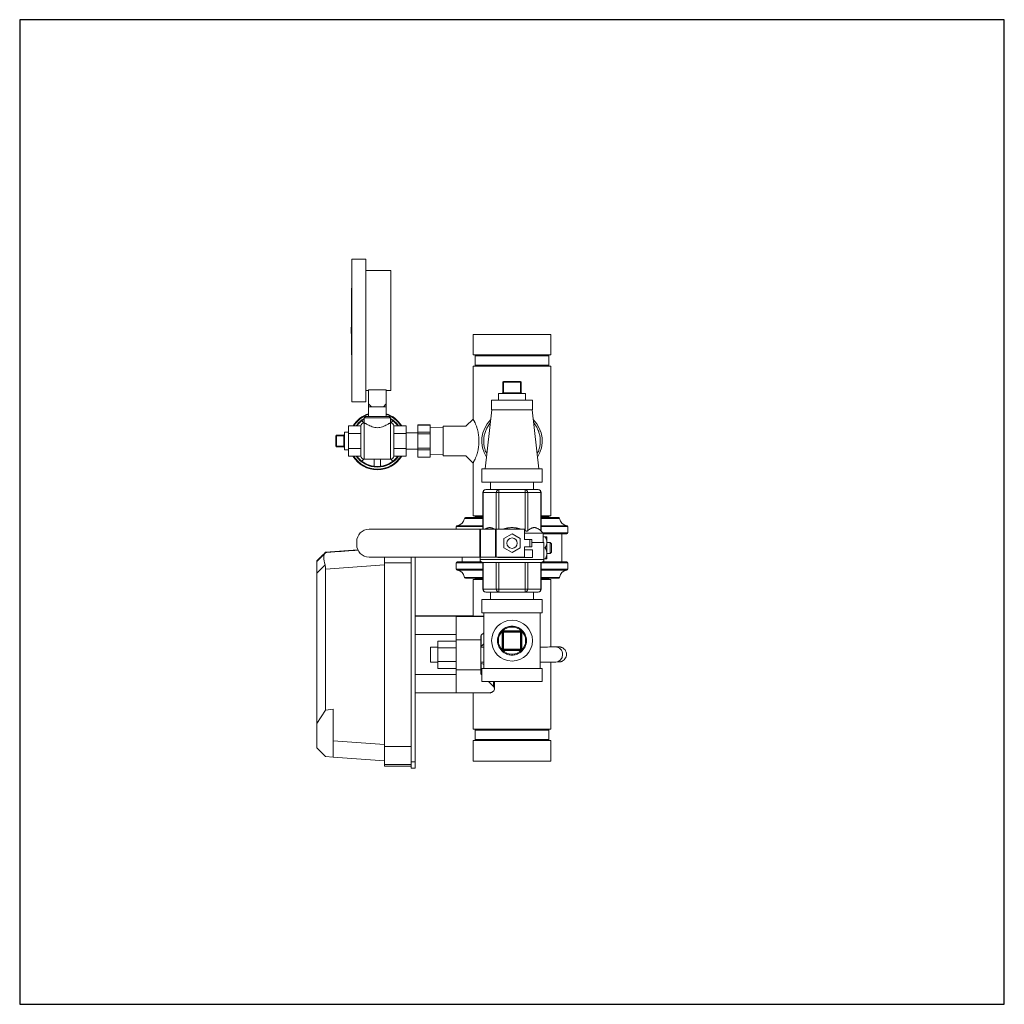
# Model space of a CAD drawing. Units: inches. Extents: x 15 to 210, y 1 to 308.
# Drawn here: x 84 to 114, y 182 to 212 of the extents above; entities that cross this region are included whole.
import ezdxf

# ---------------------------------------------------------------- set-up
doc = ezdxf.new("R2010")
doc.units = ezdxf.units.IN
doc.header["$MEASUREMENT"] = 0

# ---------------------------------------------------------------- blocks, each defined once
blk = doc.blocks.new('*U30')
blk.add_lwpolyline([(-15, -15), (15, -15), (15, 15), (-15, 15)], close=True)
blk = doc.blocks.new('*U31')
at = {"color": 0, "linetype": 'ByBlock', "lineweight": -2, "transparency": 16777216}
blk.add_blockref('*U30', (64, 160), dxfattribs=at)
blk = doc.blocks.new('2_INCH_CR2_RIGHT')
at = {"color": 0, "linetype": 'Continuous', "lineweight": 0, "extrusion": (2.22045e-16, 1, 2.22045e-16)}
for p, q in [((-4.88, 15.294), (-4.88, 13.122)), ((-4.455, 15.294), (-4.88, 15.294)), ((-4.455, 15.294), (-4.455, 13.122)), ((-3.695, 14.949), (-4.455, 14.949)), ((-3.695, 14.949), (-3.695, 11.294)), ((-4.89, 14.403), (-4.89, 12.426)), ((-4.88, 14.403), (-4.89, 14.403)), ((-4.9, 13.216), (-4.9, 13.122)), ((-4.89, 13.216), (-4.9, 13.216)), ((-4.9, 13.122), (-4.9, 13.028)), ((-4.89, 13.028), (-4.9, 13.028)), ((-4.88, 13.122), (-4.88, 10.949)), ((-4.455, 13.122), (-4.455, 10.949)), ((1.188, 13), (-1.188, 13)), ((-1.188, 12.375), (-1.188, 13)), ((1.188, 12.375), (1.188, 13)), ((-4.89, 12.378), (-4.89, 12.426)), ((-4.88, 12.426), (-4.89, 12.426)), ((-4.88, 12.378), (-4.89, 12.378)), ((-4.89, 12.378), (-4.89, 12.378)), ((-4.88, 12.378), (-4.89, 12.378)), ((1.188, 12.375), (-1.188, 12.375)), ((1.125, 12.344), (-1.125, 12.344)), ((-1.125, 12.062), (-1.125, 12.344)), ((1.125, 12.062), (1.125, 12.344)), ((1.188, 12.031), (-1.188, 12.031)), ((-1.188, 10.42), (-1.188, 12.031)), ((1.125, 12.062), (-1.125, 12.062)), ((1.188, 7.469), (1.188, 12.031)), ((-0.282, 11.544), (-0.263, 11.544)), ((-0.282, 11.544), (-0.282, 11.219)), ((-0.263, 11.564), (0.262, 11.564)), ((-0.263, 11.544), (-0.263, 11.564)), ((-0.263, 11.544), (0.262, 11.544)), ((-0.263, 11.544), (-0.263, 11.219)), ((0.262, 11.544), (0.262, 11.564)), ((0.262, 11.544), (0.283, 11.544)), ((0.262, 11.544), (0.262, 11.219)), ((0.283, 11.544), (0.283, 11.219)), ((-4.375, 11.294), (-4.455, 11.294)), ((-3.83, 11.315), (-4.375, 11.315)), ((-4.375, 10.884), (-4.375, 11.315)), ((-3.83, 10.884), (-3.83, 11.315)), ((-3.695, 11.294), (-3.83, 11.294)), ((-0.415, 11.199), (0, 11.199)), ((-0.415, 11.199), (-0.415, 11)), ((-0.282, 11.219), (-0.263, 11.219)), ((0.262, 11.219), (-0.263, 11.219)), ((-0.263, 11.219), (-0.263, 11.199)), ((0, 11.199), (0.415, 11.199)), ((0.262, 11.219), (0.283, 11.219)), ((0.262, 11.219), (0.262, 11.199)), ((0.415, 11.199), (0.415, 11)), ((-4.455, 10.949), (-4.88, 10.949)), ((-4.375, 10.884), (-4.285, 10.794)), ((-4.375, 10.884), (-4.375, 10.794)), ((-3.83, 10.884), (-3.92, 10.794)), ((-3.83, 10.884), (-3.83, 10.794)), ((-0.622, 11), (0.623, 11)), ((-0.622, 11), (-0.622, 10.7)), ((0.623, 11), (0.623, 10.7)), ((-4.463, 10.5), (-4.503, 10.46)), ((-4.463, 10.5), (-3.743, 10.5)), ((-4.285, 10.794), (-4.375, 10.794)), ((-4.375, 10.794), (-4.375, 10.5)), ((-4.285, 10.794), (-4.103, 10.794)), ((-4.103, 10.794), (-3.92, 10.794)), ((-3.92, 10.794), (-3.83, 10.794)), ((-3.83, 10.794), (-3.83, 10.5)), ((-3.743, 10.5), (-3.703, 10.46)), ((-0.618, 10.7), (-0.818, 8.9)), ((-0.622, 10.7), (0.623, 10.7)), ((0.618, 10.7), (0.818, 8.9)), ((-4.602, 10.215), (-4.978, 10.215)), ((-4.978, 10.215), (-4.978, 9.984)), ((-4.603, 9.8), (-4.603, 10.2)), ((-4.503, 10.46), (-3.703, 10.46)), ((-4.503, 10.46), (-4.503, 10.3)), ((-4.503, 9.8), (-4.503, 10.3)), ((-4.503, 10.3), (-4.5, 10.3)), ((-3.706, 10.3), (-3.703, 10.3)), ((-3.703, 10.46), (-3.703, 10.3)), ((-3.703, 10.3), (-3.703, 9.8)), ((-3.228, 10.215), (-3.604, 10.215)), ((-3.603, 10.2), (-3.603, 9.8)), ((-3.228, 10.215), (-3.228, 9.984)), ((-2.869, 10.246), (-2.869, 10.238)), ((-2.489, 10.246), (-2.869, 10.246)), ((-2.869, 10.238), (-2.869, 10.02)), ((-2.489, 10.238), (-2.869, 10.238)), ((-2.489, 10.238), (-2.489, 10.246)), ((-2.489, 10.238), (-2.489, 10.02)), ((-2.1, 10.2), (-2.1, 9.3)), ((-2.1, 10.2), (-1.407, 10.2)), ((-1.407, 10.2), (-1.188, 10.42)), ((-5.367, 9.59), (-5.367, 9.91)), ((-5.347, 9.91), (-5.367, 9.91)), ((-5.347, 9.91), (-5.347, 9.93)), ((-5.347, 9.93), (-5.127, 9.93)), ((-5.347, 9.59), (-5.347, 9.91)), ((-5.347, 9.91), (-5.127, 9.91)), ((-5.127, 9.91), (-5.127, 9.93)), ((-5.127, 9.91), (-5.127, 9.59)), ((-5.127, 9.91), (-5.107, 9.91)), ((-5.107, 9.48), (-5.107, 10.02)), ((-5.107, 10.02), (-4.978, 10.02)), ((-4.978, 9.984), (-4.603, 9.984)), ((-4.978, 9.984), (-4.978, 9.522)), ((-3.603, 9.984), (-3.228, 9.984)), ((-2.869, 10), (-3.228, 10)), ((-3.228, 9.984), (-3.228, 9.522)), ((-2.869, 10.02), (-2.869, 9.968)), ((-2.489, 10.02), (-2.869, 10.02)), ((-2.869, 9.968), (-2.869, 9.532)), ((-2.489, 9.968), (-2.869, 9.968)), ((-2.1, 10.16), (-2.489, 10.17)), ((-2.489, 9.968), (-2.489, 10.02)), ((-2.489, 9.968), (-2.489, 9.532)), ((-4.603, 9.8), (-4.603, 9.7)), ((-4.603, 9.3), (-4.603, 9.7)), ((-4.503, 9.8), (-4.503, 9.7)), ((-4.503, 9.2), (-4.503, 9.7)), ((-3.703, 9.7), (-3.703, 9.8)), ((-3.703, 9.7), (-3.703, 9.2)), ((-3.603, 9.7), (-3.603, 9.8)), ((-3.603, 9.7), (-3.603, 9.3)), ((-5.347, 9.59), (-5.367, 9.59)), ((-5.347, 9.57), (-5.347, 9.59)), ((-5.347, 9.59), (-5.127, 9.59)), ((-5.347, 9.57), (-5.127, 9.57)), ((-5.127, 9.57), (-5.127, 9.59)), ((-5.127, 9.59), (-5.107, 9.59)), ((-5.107, 9.48), (-4.978, 9.48)), ((-4.978, 9.522), (-4.603, 9.522)), ((-4.978, 9.522), (-4.978, 9.291)), ((-3.603, 9.522), (-3.228, 9.522)), ((-3.228, 9.522), (-3.228, 9.291)), ((-2.869, 9.5), (-3.228, 9.5)), ((-2.869, 9.532), (-2.869, 9.48)), ((-2.489, 9.532), (-2.869, 9.532)), ((-2.869, 9.48), (-2.869, 9.262)), ((-2.489, 9.48), (-2.869, 9.48)), ((-2.489, 9.48), (-2.489, 9.532)), ((-2.489, 9.48), (-2.489, 9.262)), ((-2.1, 9.34), (-2.489, 9.33)), ((-2.1, 9.3), (-1.407, 9.3)), ((-1.407, 9.3), (-1.188, 9.08)), ((-4.602, 9.291), (-4.978, 9.291)), ((-4.503, 9.2), (-3.703, 9.2)), ((-3.228, 9.291), (-3.603, 9.291)), ((-2.869, 9.262), (-2.869, 9.254)), ((-2.489, 9.262), (-2.869, 9.262)), ((-2.489, 9.254), (-2.869, 9.254)), ((-2.489, 9.254), (-2.489, 9.262)), ((-1.188, 7.469), (-1.188, 9.08)), ((0.92, 8.9), (-0.92, 8.9)), ((-0.92, 8.5), (-0.92, 8.9)), ((0.92, 8.5), (0.92, 8.9)), ((0.92, 8.5), (-0.92, 8.5)), ((-0.66, 8.5), (-0.66, 8.272)), ((0.66, 8.5), (0.66, 8.272)), ((-0.878, 8.181), (-0.89, 8.181)), ((-0.89, 7.06), (-0.89, 8.181)), ((-0.878, 8.181), (-0.478, 8.181)), ((-0.878, 7.06), (-0.878, 8.181)), ((-0.8, 8.272), (-0.4, 8.272)), ((-0.4, 8.181), (-0.478, 8.181)), ((-0.478, 7.06), (-0.478, 8.181)), ((-0.4, 8.272), (0.4, 8.272)), ((-0.4, 8.181), (-0.4, 8.272)), ((-0.4, 7.06), (-0.4, 8.181)), ((-0.4, 8.181), (0.4, 8.181)), ((0.4, 8.272), (0.8, 8.272)), ((0.4, 8.181), (0.4, 8.272)), ((0.478, 8.181), (0.4, 8.181)), ((0.4, 7.016), (0.4, 8.181)), ((0.478, 7.016), (0.478, 8.181)), ((0.478, 8.181), (0.878, 8.181)), ((0.89, 8.181), (0.878, 8.181)), ((0.878, 7.016), (0.878, 8.181)), ((0.89, 7.005), (0.89, 8.181)), ((-0.89, 7.393), (-1.451, 7.393)), ((-0.89, 7.42), (-1.422, 7.42)), ((-0.89, 7.469), (-1.188, 7.469)), ((-0.89, 7.438), (-1.125, 7.438)), ((-1.125, 7.42), (-1.125, 7.438)), ((1.188, 7.469), (0.89, 7.469)), ((1.125, 7.438), (0.89, 7.438)), ((1.422, 7.42), (0.89, 7.42)), ((0.89, 7.393), (1.451, 7.393)), ((1.125, 7.42), (1.125, 7.438)), ((-0.98, 7.06), (-4.355, 7.06)), ((-1.7, 7.142), (-0.89, 7.142)), ((-1.7, 7.142), (-1.7, 7.06)), ((-0.89, 7.171), (-1.673, 7.171)), ((-0.962, 7.06), (-0.98, 7.06)), ((-0.98, 6.216), (-0.98, 7.06)), ((-0.506, 7.06), (-0.962, 7.06)), ((-0.962, 6.216), (-0.962, 7.06)), ((-0.506, 7.06), (-0.487, 7.06)), ((-0.506, 7.06), (-0.506, 6.216)), ((0.377, 7.06), (-0.487, 7.06)), ((-0.487, 7.06), (-0.487, 6.216)), ((0, 6.926), (-0.249, 6.782)), ((0.249, 6.782), (0, 6.926)), ((0.377, 7.06), (0.377, 6.751)), ((0.377, 6.947), (0.949, 6.947)), ((1.673, 7.171), (0.89, 7.171)), ((0.89, 7.142), (1.7, 7.142)), ((0.89, 7.005), (0.949, 6.947)), ((1.7, 6.95), (0.945, 6.95)), ((0.949, 6.947), (0.949, 6.657)), ((0.949, 6.92), (1.67, 6.92)), ((1.52, 6.92), (1.52, 6.07)), ((1.7, 7.142), (1.7, 6.95)), ((-4.732, 6.683), (-4.732, 6.593)), ((-0.249, 6.782), (-0.249, 6.494)), ((0.249, 6.494), (0.249, 6.782)), ((0.542, 6.751), (0.377, 6.751)), ((0.542, 6.751), (0.542, 6.525)), ((0.542, 6.751), (0.602, 6.751)), ((0.602, 6.751), (0.602, 6.525)), ((0.971, 6.657), (0.602, 6.657)), ((0.949, 6.831), (1.012, 6.831)), ((0.971, 6.657), (0.971, 6.137)), ((1.062, 6.694), (1.062, 6.831)), ((1.062, 6.632), (1.062, 6.694)), ((1.161, 6.663), (1.062, 6.663)), ((1.062, 6.358), (1.062, 6.632)), ((1.161, 6.663), (1.161, 6.328)), ((1.201, 6.623), (1.161, 6.663)), ((1.201, 6.495), (1.201, 6.623)), ((-5.697, 6.347), (-5.948, 6.095)), ((-5.697, 6.346), (-5.948, 6.095)), ((-5.948, 6.083), (-5.697, 6.332)), ((-4.696, 6.433), (-5.679, 6.364)), ((-4.696, 6.433), (-5.679, 6.364)), ((-4.69, 6.42), (-5.679, 6.351)), ((-5.679, 6.364), (-5.679, 6.361)), ((-5.679, 6.354), (-5.679, 6.351)), ((-0.249, 6.494), (0, 6.35)), ((0, 6.35), (0.249, 6.494)), ((0.377, 6.525), (0.377, 6.216)), ((0.542, 6.525), (0.377, 6.525)), ((0.623, 6.432), (0.377, 6.432)), ((0.542, 6.525), (0.602, 6.525)), ((0.623, 6.206), (0.623, 6.432)), ((0.971, 6.495), (1.012, 6.495)), ((1.062, 6.296), (1.062, 6.358)), ((1.161, 6.328), (1.062, 6.328)), ((1.201, 6.368), (1.161, 6.328)), ((1.201, 6.368), (1.201, 6.495)), ((-5.948, 6.095), (-5.948, 6.093)), ((-5.948, 6.084), (-5.948, 6.083)), ((-5.948, 6.083), (-5.948, 5.727)), ((-4.355, 6.216), (-0.98, 6.216)), ((-3.885, 0.439), (-3.885, 6.039)), ((-3.073, 6.039), (-3.885, 6.039)), ((-3.073, -0.028), (-3.073, 6.216)), ((-2.948, 6.216), (-2.948, -0.028)), ((-1.7, 6.04), (-0.89, 6.04)), ((-1.7, 6.04), (-1.7, 5.848)), ((-0.941, 6.07), (-1.67, 6.07)), ((-1.52, 6.216), (-1.52, 6.07)), ((-0.98, 6.216), (-0.962, 6.216)), ((-0.971, 6.216), (-0.971, 6.137)), ((0.971, 6.137), (-0.971, 6.137)), ((-0.506, 6.216), (-0.962, 6.216)), ((-0.89, 5.237), (-0.89, 6.047)), ((-0.476, 6.047), (-0.88, 6.047)), ((-0.878, 5.237), (-0.878, 6.047)), ((-0.487, 6.216), (-0.506, 6.216)), ((0.377, 6.216), (-0.487, 6.216)), ((-0.478, 5.237), (-0.478, 6.047)), ((-0.432, 6.216), (-0.432, 6.206)), ((-0.432, 6.206), (0.623, 6.206)), ((-0.404, 6.047), (0.404, 6.047)), ((-0.4, 5.237), (-0.4, 6.047)), ((0.4, 5.237), (0.4, 6.047)), ((0.88, 6.047), (0.476, 6.047)), ((0.478, 5.237), (0.478, 6.047)), ((0.878, 5.237), (0.878, 6.047)), ((0.89, 5.237), (0.89, 6.047)), ((0.89, 6.04), (1.7, 6.04)), ((1.67, 6.07), (0.941, 6.07)), ((0.971, 6.159), (1.012, 6.159)), ((1.062, 6.159), (1.062, 6.296)), ((1.7, 6.04), (1.7, 5.848)), ((-5.948, 5.727), (-5.697, 5.977)), ((-5.948, 5.727), (-5.948, 1.144)), ((-3.885, 5.974), (-5.679, 5.849)), ((-5.679, 5.849), (-5.679, 1.555)), ((-0.89, 5.848), (-1.7, 5.848)), ((-1.673, 5.819), (-0.89, 5.819)), ((1.7, 5.848), (0.89, 5.848)), ((0.89, 5.819), (1.673, 5.819)), ((-1.451, 5.597), (-0.89, 5.597)), ((-0.89, 5.57), (-1.422, 5.57)), ((-1.188, 5.531), (-0.89, 5.531)), ((-1.188, 5.531), (-1.188, 4.415)), ((-1.125, 5.57), (-1.125, 5.562)), ((-1.125, 5.562), (-0.89, 5.562)), ((1.451, 5.597), (0.89, 5.597)), ((1.422, 5.57), (0.89, 5.57)), ((0.89, 5.562), (1.125, 5.562)), ((0.89, 5.531), (1.188, 5.531)), ((1.125, 5.57), (1.125, 5.562)), ((1.188, 5.531), (1.188, 3.475)), ((-0.878, 5.237), (-0.89, 5.237)), ((-0.478, 5.237), (-0.878, 5.237)), ((-0.4, 5.147), (-0.8, 5.147)), ((-0.66, 5.147), (-0.66, 4.919)), ((-0.4, 5.237), (-0.478, 5.237)), ((0.4, 5.237), (-0.4, 5.237)), ((-0.4, 5.237), (-0.4, 5.147)), ((0.4, 5.147), (-0.4, 5.147)), ((0.478, 5.237), (0.4, 5.237)), ((0.4, 5.237), (0.4, 5.147)), ((0.8, 5.147), (0.4, 5.147)), ((0.878, 5.237), (0.478, 5.237)), ((0.66, 5.147), (0.66, 4.919)), ((0.89, 5.237), (0.878, 5.237)), ((-0.92, 4.919), (0.92, 4.919)), ((-0.92, 4.919), (-0.92, 4.519)), ((0.92, 4.919), (0.92, 4.519)), ((-0.92, 4.519), (0.92, 4.519)), ((-0.862, 4.519), (-0.862, 2.819)), ((0.863, 4.519), (0.863, 2.819)), ((-2.948, 4.423), (-1.698, 4.423)), ((-2.948, 4.41), (-1.698, 4.41)), ((-1.698, 4.414), (-1.698, 4.423)), ((-1.698, 4.421), (-1.188, 4.421)), ((-1.698, 4.414), (-1.698, 4.41)), ((-1.698, 4.41), (-1.698, 4.409)), ((-1.698, 4.409), (-1.698, 3.696)), ((-1.698, 4.409), (-0.862, 4.409)), ((-0.862, 3.908), (-0.936, 3.832)), ((-0.302, 3.406), (-0.302, 3.931)), ((-0.282, 3.931), (-0.302, 3.931)), ((-0.282, 3.931), (-0.263, 3.931)), ((-0.282, 3.931), (-0.282, 3.406)), ((-0.263, 3.971), (0.262, 3.971)), ((-0.263, 3.951), (-0.263, 3.971)), ((0.262, 3.951), (-0.263, 3.951)), ((-0.263, 3.951), (-0.263, 3.931)), ((0.262, 3.931), (-0.263, 3.931)), ((-0.263, 3.931), (-0.263, 3.406)), ((0, 4.109), (0, 4.084)), ((0.262, 3.951), (0.262, 3.971)), ((0.262, 3.951), (0.262, 3.931)), ((0.262, 3.406), (0.262, 3.931)), ((0.283, 3.931), (0.262, 3.931)), ((0.283, 3.406), (0.283, 3.931)), ((0.283, 3.931), (0.302, 3.931)), ((0.302, 3.931), (0.302, 3.406)), ((-2.948, 3.854), (-1.698, 3.854)), ((-2.258, 3.445), (-2.258, 3.655)), ((-1.698, 3.655), (-2.258, 3.655)), ((-1.698, 2.78), (-1.698, 3.696)), ((-1.698, 3.696), (-0.948, 3.696)), ((-0.948, 3.696), (-0.948, 3.806)), ((-0.948, 2.78), (-0.948, 3.696)), ((-0.936, 3.832), (-0.936, 3.505)), ((-2.486, 3.238), (-2.486, 3.47)), ((-2.486, 3.47), (-2.258, 3.47)), ((-2.258, 3.03), (-2.258, 3.445)), ((-1.698, 3.445), (-2.258, 3.445)), ((-0.948, 3.47), (-0.862, 3.47)), ((-0.862, 3.571), (-0.917, 3.515)), ((-0.282, 3.406), (-0.302, 3.406)), ((-0.282, 3.406), (-0.263, 3.406)), ((-0.263, 3.406), (0.262, 3.406)), ((-0.263, 3.386), (-0.263, 3.406)), ((-0.263, 3.386), (0.262, 3.386)), ((-0.263, 3.386), (-0.263, 3.366)), ((0.262, 3.366), (-0.263, 3.366)), ((0.283, 3.406), (0.262, 3.406)), ((0.262, 3.386), (0.262, 3.406)), ((0.262, 3.386), (0.262, 3.366)), ((0.283, 3.406), (0.302, 3.406)), ((-2.486, 3.01), (-2.486, 3.238)), ((-2.486, 3.01), (-2.258, 3.01)), ((-2.258, 2.824), (-2.258, 3.03)), ((-1.698, 3.03), (-2.258, 3.03)), ((-0.948, 3.01), (-0.862, 3.01)), ((0, 3.229), (0, 3.254)), ((1.188, 3.015), (1.188, 0.969)), ((-1.698, 2.824), (-2.258, 2.824)), ((-1.698, 2.78), (-1.698, 2.079)), ((-1.698, 2.78), (-0.948, 2.78)), ((-0.948, 2.78), (-0.948, 2.672)), ((-0.936, 2.973), (-0.936, 2.647)), ((0.92, 2.819), (-0.92, 2.819)), ((-0.92, 2.419), (-0.92, 2.819)), ((-0.862, 2.955), (-0.88, 2.955)), ((0.92, 2.419), (0.92, 2.819)), ((-2.948, 2.634), (-1.698, 2.634)), ((-0.92, 2.63), (-0.936, 2.647)), ((0.92, 2.419), (-0.92, 2.419)), ((-0.568, 2.272), (-0.712, 2.419)), ((-0.568, 2.272), (-0.568, 2.419)), ((-0.536, 2.2), (-0.536, 2.419)), ((-2.948, 2.08), (-1.698, 2.08)), ((-1.698, 2.079), (-0.662, 2.079)), ((-1.188, 2.079), (-1.188, 0.969)), ((-5.948, 1.144), (-5.679, 1.555)), ((-5.679, 1.555), (-5.448, 1.58)), ((-5.448, 0.615), (-5.448, 1.58)), ((-5.948, 0.406), (-5.948, 1.144)), ((-1.188, 0.969), (1.188, 0.969)), ((-1.125, 0.938), (1.125, 0.938)), ((-1.125, 0.938), (-1.125, 0.656)), ((1.125, 0.938), (1.125, 0.656)), ((-5.448, 0.615), (-5.448, 0.119)), ((-3.885, 0.505), (-5.448, 0.615)), ((-1.188, 0.625), (1.188, 0.625)), ((-1.188, 0.625), (-1.188, 0)), ((-1.125, 0.656), (1.125, 0.656)), ((1.188, 0.625), (1.188, 0)), ((-5.948, 0.406), (-5.679, 0.138)), ((-3.073, 0.439), (-3.885, 0.439)), ((-5.679, 0.138), (-5.448, 0.122)), ((-3.885, 0.009), (-5.448, 0.119)), ((-1.188, 0), (1.188, 0)), ((-3.885, -0.103), (-3.885, -0.155)), ((-3.073, -0.103), (-3.885, -0.103)), ((-3.885, -0.155), (-3.073, -0.155)), ((-3.073, -0.028), (-3.073, -0.215)), ((-3.073, -0.028), (-2.948, -0.028)), ((-3.073, -0.215), (-2.948, -0.215)), ((-2.948, -0.215), (-2.948, -0.028))]:
    blk.add_line(p, q, dxfattribs=at)
blk.add_line((-0.662, 2.079), (-0.595, 2.107))
at = {"color": 0, "linetype": 'Continuous', "lineweight": 0}
blk.add_circle((0, 6.638), 0.158, dxfattribs=at)
at = {"color": 0, "linetype": 'Continuous', "lineweight": 0, "extrusion": (4.93038e-32, 2.22045e-16, -1)}
for radius in [0.622, 0.415]:
    blk.add_circle((0, 3.669), radius, dxfattribs=at)
for centre, radius, start, end in [((1.156, 12.344), 0.0312, 90, 180), ((-1.156, 12.344), 0.0312, 0, 90), ((1.156, 12.062), 0.0312, 180, 270), ((-1.156, 12.062), 0.0313, 270, 360), ((-0.263, 11.544), 0.02, 90, 180), ((0.302, 11.219), 0.02, 180, 270), ((4.103, 9.75), 0.875, 32.0974, 71.8557), ((4.103, 9.75), 0.855, 32.942, 71.416), ((4.103, 9.75), 0.875, 108.1464, 147.9026), ((4.103, 9.75), 0.855, 108.5863, 147.058), ((4.103, 9.75), 0.795, 35.791, 59.7917), ((4.103, 9.75), 0.775, 36.8644, 58.927), ((4.103, 9.75), 0.795, 120.2083, 144.209), ((4.103, 9.75), 0.775, 121.073, 143.1356), ((3.703, 10.2), 0.1, 90, 180), ((5.347, 9.91), 0.02, 0, 90), ((5.127, 9.55), 0.02, 90, 180), ((4.503, 9.3), 0.1, 270, 360), ((4.103, 9.75), 0.875, 270, 328.3744), ((4.103, 9.75), 0.855, 270, 327.5453), ((4.103, 9.75), 0.795, 270, 324.7509), ((4.103, 9.75), 0.775, 270, 323.6991), ((4.103, 9.75), 0.775, 216.3009, 270), ((4.103, 9.75), 0.795, 215.2491, 270), ((4.103, 9.75), 0.855, 212.4547, 270), ((4.103, 9.75), 0.875, 211.6256, 270), ((0.8, 8.181), 0.0904, 0, 90), ((-0.8, 8.181), 0.0904, 90, 180), ((1.7, 7.42), 0.25, 186.1506, 263.8494), ((1.422, 7.39), 0.03, 6.1506, 90), ((1.156, 7.438), 0.0312, 90, 180), ((-1.156, 7.438), 0.0312, 0, 90), ((-1.422, 7.39), 0.03, 90, 173.8494), ((-1.7, 7.42), 0.25, 276.1506, 353.8494), ((1.67, 7.142), 0.03, 0, 83.8494), ((-1.67, 6.95), 0.03, 180, 270), ((-1.67, 7.142), 0.03, 96.1506, 180), ((1.67, 6.04), 0.03, 0, 90), ((0.881, 6.137), 0.0904, 275.8949, 0), ((-0.881, 6.137), 0.0904, 180, 264.1051), ((-1.67, 6.04), 0.03, 90, 180), ((1.67, 5.848), 0.03, 276.1506, 0), ((1.7, 5.57), 0.25, 96.1506, 173.8494), ((-1.7, 5.57), 0.25, 6.1506, 83.8494), ((-1.67, 5.848), 0.03, 180, 263.8494), ((1.422, 5.6), 0.03, 270, 353.8494), ((1.156, 5.562), 0.0312, 180, 270), ((-1.156, 5.562), 0.0312, 270, 0), ((-1.422, 5.6), 0.03, 186.1506, 270), ((0.8, 5.237), 0.0904, 270, 0), ((-0.8, 5.237), 0.0904, 180, 270), ((0.262, 3.931), 0.04, 0, 90), ((0.262, 3.931), 0.02, 0, 90), ((-0.263, 3.931), 0.04, 90, 180), ((-0.263, 3.931), 0.02, 90, 180), ((0.262, 3.406), 0.04, 270, 360), ((0.262, 3.406), 0.02, 270, 360), ((-0.263, 3.406), 0.02, 180, 270), ((-0.263, 3.406), 0.04, 180, 270), ((1.156, 0.938), 0.0312, 90, 180), ((-1.156, 0.938), 0.0312, 0, 90), ((1.156, 0.656), 0.0312, 180, 270), ((-1.156, 0.656), 0.0313, 270, 360)]:
    blk.add_arc(centre, radius, start, end, dxfattribs=at)
at = {"color": 0, "linetype": 'Continuous', "lineweight": 0}
for centre, radius, start, end in [((-0.263, 11.544), 0.02, 90, 180), ((0.302, 11.219), 0.02, 180, 270), ((-4.503, 10.2), 0.1, 90, 180), ((0, 9.75), 0.92, 135.0994, 212.2328), ((0, 9.75), 0.92, 327.7672, 44.9006), ((-5.127, 9.95), 0.02, 270, 0), ((-5.347, 9.59), 0.02, 180, 270), ((-3.703, 9.3), 0.1, 270, 360), ((-4.355, 6.683), 0.377, 90, 180), ((-4.355, 6.593), 0.377, 180, 270)]:
    blk.add_arc(centre, radius, start, end, dxfattribs=at)
for centre, major_axis, ratio, start_param, end_param in [((-0.8, 8.181), (0, 0.0904), 0.866025, 0, 1.570796), ((-0.4, 8.181), (0, 0.0904), 0.866025, 0, 1.570796), ((-5.457, 5.865), (0.219, -0.482), 0.351223, -3.006421, -1.959223), ((-6.218, 5.812), (0.539, 0.539), 0.002733, -0.262098, -0.002732), ((0.4, 5.237), (0, -0.0904), 0.866025, 0, 1.570796), ((0.8, 5.237), (0, -0.0904), 0.866025, 0, 1.570796), ((0, 4.415), (-1.188, 0), 0.005875, -0.014789, 0.758009), ((-0.736, 2.2), (-0.2, 0), 0.660109, -3.931321, -2.565674)]:
    blk.add_ellipse(centre, major_axis=major_axis, ratio=ratio, start_param=start_param, end_param=end_param, dxfattribs=at)
at = {"color": 0, "linetype": 'Continuous', "lineweight": 0, "extrusion": (4.93038e-32, 2.22045e-16, -1)}
for centre, major_axis, ratio, start_param, end_param in [((0.4, 8.181), (0, 0.0904), 0.866025, 0, 1.570796), ((0.8, 8.181), (0, 0.0904), 0.866025, 0, 1.570796), ((-6.218, 5.812), (0.502, 0.216), 0.90345, 0.110604, 0.36997), ((-0.8, 5.237), (0, -0.0904), 0.866025, 0, 1.570796), ((-0.4, 5.237), (0, -0.0904), 0.866025, 0, 1.570796), ((-0.878, 3.806), (0.07, 0), 0.671858, -3.141593, -2.565674), ((-0.867, 3.227), (-0.003, 0.298), 0.637425, -0.36053, -0.256308), ((-0.87, 3.24), (0.002, 0.285), 0.649323, -3.190103, -2.783441), ((-0.878, 2.672), (-0.07, 0), 0.660109, -0.575919, 0)]:
    blk.add_ellipse(centre, major_axis=major_axis, ratio=ratio, start_param=start_param, end_param=end_param, dxfattribs=at)
at = {"color": 0, "linetype": 'Continuous', "lineweight": 0, "extrusion": (3.69779e-32, 2.22045e-16, -1)}
blk.add_ellipse((-6.218, 5.825), major_axis=(0.539, 0.539), ratio=0.002731, start_param=-0.256634, end_param=0.002732, dxfattribs=at)
at = {"color": 0, "linetype": 'Continuous', "lineweight": 0, "extrusion": (-2.46519e-32, 2.22045e-16, -1)}
blk.add_ellipse((-5.457, 5.879), major_axis=(-0.22, 0.482), ratio=0.346394, start_param=-0.129282, end_param=-0.12421, dxfattribs=at)
at = {"color": 0, "linetype": 'Continuous', "lineweight": 0, "extrusion": (5.08446e-32, 2.22045e-16, -1)}
for centre, major_axis, start_param, end_param in [((1.33, 3.253), (0.003, 0.23), -0.252814, 0), ((1.33, 3.247), (-0.003, 0.23), 0, 1.586296), ((1.33, 3.247), (0.003, -0.23), -1.555297, 0)]:
    blk.add_ellipse(centre, major_axis=major_axis, ratio=0.925384, start_param=start_param, end_param=end_param, dxfattribs=at)
at = {"color": 0, "linetype": 'Continuous', "lineweight": 0}
for points, knots in [([(-4.717, 10.223), (-4.717, 10.223), (-4.716, 10.222), (-4.713, 10.219), (-4.711, 10.217), (-4.709, 10.215)], [-2.3485296, -2.3485296, -2.3485296, -2.3485296, -2.2758739, -2.2758739, -2.2086898, -2.2086898, -2.2086898, -2.2086898]), ([(-4.511, 10.3), (-4.516, 10.305), (-4.521, 10.31), (-4.533, 10.321), (-4.538, 10.327), (-4.548, 10.337), (-4.553, 10.341), (-4.561, 10.35), (-4.564, 10.353), (-4.57, 10.358), (-4.572, 10.361), (-4.575, 10.363), (-4.575, 10.364), (-4.575, 10.364)], [1.9244467, 1.9244467, 1.9244467, 1.9244467, 1.9838339, 1.9838339, 2.0572803, 2.0572803, 2.1302494, 2.1302494, 2.2032186, 2.2032186, 2.2758743, 2.2758743, 2.3485301, 2.3485301, 2.3485301, 2.3485301]), ([(-4.5, 10.3), (-4.498, 10.3), (-4.497, 10.3), (-4.49, 10.298), (-4.482, 10.294), (-4.452, 10.279), (-4.421, 10.261), (-4.353, 10.225), (-4.309, 10.203), (-4.235, 10.177), (-4.209, 10.17), (-4.156, 10.16), (-4.129, 10.157), (-4.076, 10.157), (-4.049, 10.16), (-3.996, 10.17), (-3.97, 10.177), (-3.897, 10.203), (-3.853, 10.225), (-3.784, 10.261), (-3.754, 10.279), (-3.723, 10.294), (-3.715, 10.298), (-3.709, 10.3), (-3.707, 10.3), (-3.706, 10.3)], [1.855729, 1.855729, 1.855729, 1.855729, 1.925248, 1.925248, 2.120749, 2.120749, 2.511751, 2.511751, 2.918496, 2.918496, 3.121868, 3.121868, 3.325241, 3.325241, 3.528613, 3.528613, 3.731985, 3.731985, 4.13873, 4.13873, 4.529732, 4.529732, 4.725234, 4.725234, 4.794752, 4.794752, 4.794752, 4.794752]), ([(-3.63, 10.364), (-3.63, 10.364), (-3.631, 10.363), (-3.634, 10.361), (-3.636, 10.358), (-3.641, 10.353), (-3.644, 10.35), (-3.653, 10.341), (-3.657, 10.337), (-3.667, 10.327), (-3.673, 10.321), (-3.684, 10.31), (-3.689, 10.305), (-3.694, 10.3)], [0, 0, 0, 0, 0.0726557, 0.0726557, 0.1453115, 0.1453115, 0.2182806, 0.2182806, 0.2912498, 0.2912498, 0.3646962, 0.3646962, 0.4240834, 0.4240834, 0.4240834, 0.4240834]), ([(-3.496, 10.215), (-3.494, 10.217), (-3.492, 10.219), (-3.489, 10.222), (-3.489, 10.223), (-3.489, 10.223)], [2.2086902, 2.2086902, 2.2086902, 2.2086902, 2.2758743, 2.2758743, 2.3485301, 2.3485301, 2.3485301, 2.3485301]), ([(-1.188, 10.42), (-1.188, 10.42), (-1.185, 10.415), (-1.177, 10.402), (-1.175, 10.398), (-1.17, 10.39), (-1.167, 10.384), (-1.159, 10.37), (-1.155, 10.361), (-1.147, 10.346), (-1.144, 10.34), (-1.138, 10.328), (-1.135, 10.321), (-1.128, 10.307), (-1.124, 10.299), (-1.117, 10.281), (-1.112, 10.272), (-1.103, 10.249), (-1.098, 10.236), (-1.087, 10.208), (-1.082, 10.193), (-1.072, 10.164), (-1.067, 10.15), (-1.055, 10.11), (-1.048, 10.084), (-1.031, 10.012), (-1.022, 9.966), (-1.013, 9.892), (-1.01, 9.865), (-1.007, 9.809), (-1.006, 9.78), (-1.006, 9.75)], [0.000095, 0.000095, 0.000095, 0.000095, 0.371673, 0.371673, 0.481521, 0.481521, 0.618721, 0.618721, 0.788542, 0.788542, 0.879503, 0.879503, 0.977584, 0.977584, 1.083946, 1.083946, 1.199828, 1.199828, 1.338225, 1.338225, 1.484876, 1.484876, 1.611935, 1.611935, 1.835717, 1.835717, 2.191715, 2.191715, 2.386398, 2.386398, 2.598797, 2.598797, 2.598797, 2.598797]), ([(-0.662, 10.302), (-0.677, 10.285), (-0.715, 10.235), (-0.768, 10.148), (-0.815, 10.04), (-0.847, 9.926), (-0.863, 9.809), (-0.863, 9.691), (-0.847, 9.574), (-0.816, 9.461), (-0.785, 9.39), (-0.767, 9.356)], [0.3237834, 0.3237834, 0.3237834, 0.3237834, 0.3534893, 0.4039878, 0.4544863, 0.5049848, 0.5554832, 0.6059817, 0.6564802, 0.7069787, 0.755942, 0.755942, 0.755942, 0.755942]), ([(0.767, 9.356), (0.785, 9.39), (0.816, 9.461), (0.847, 9.574), (0.863, 9.691), (0.863, 9.809), (0.847, 9.926), (0.815, 10.04), (0.768, 10.148), (0.715, 10.235), (0.677, 10.285), (0.662, 10.302)], [0.244058, 0.244058, 0.244058, 0.244058, 0.2930213, 0.3435198, 0.3940183, 0.4445168, 0.4950152, 0.5455137, 0.5960122, 0.6465107, 0.6762166, 0.6762166, 0.6762166, 0.6762166]), ([(-1.006, 9.75), (-1.006, 9.721), (-1.007, 9.691), (-1.01, 9.635), (-1.013, 9.609), (-1.022, 9.535), (-1.031, 9.489), (-1.048, 9.417), (-1.055, 9.39), (-1.067, 9.35), (-1.072, 9.336), (-1.082, 9.307), (-1.087, 9.292), (-1.097, 9.265), (-1.103, 9.252), (-1.112, 9.229), (-1.116, 9.219), (-1.124, 9.202), (-1.128, 9.194), (-1.135, 9.179), (-1.138, 9.172), (-1.147, 9.154), (-1.153, 9.143), (-1.162, 9.125), (-1.166, 9.118), (-1.175, 9.102), (-1.179, 9.095), (-1.186, 9.083), (-1.188, 9.08), (-1.188, 9.08)], [0.000083, 0.000083, 0.000083, 0.000083, 0.224609, 0.224609, 0.430657, 0.430657, 0.808268, 0.808268, 1.046023, 1.046023, 1.181102, 1.181102, 1.336843, 1.336843, 1.483846, 1.483846, 1.607052, 1.607052, 1.720584, 1.720584, 1.825304, 1.825304, 2.024649, 2.024649, 2.187386, 2.187386, 2.453343, 2.453343, 2.755482, 2.755482, 2.755482, 2.755482]), ([(-4.703, 9.291), (-4.705, 9.289), (-4.707, 9.287), (-4.711, 9.283), (-4.713, 9.281), (-4.716, 9.278), (-4.717, 9.277), (-4.717, 9.277)], [2.1595797, 2.1595797, 2.1595797, 2.1595797, 2.2032186, 2.2032186, 2.2758743, 2.2758743, 2.3485301, 2.3485301, 2.3485301, 2.3485301]), ([(-4.575, 9.136), (-4.575, 9.136), (-4.575, 9.137), (-4.572, 9.139), (-4.57, 9.142), (-4.564, 9.147), (-4.561, 9.15), (-4.553, 9.159), (-4.548, 9.163), (-4.538, 9.173), (-4.533, 9.179), (-4.521, 9.19), (-4.516, 9.195), (-4.511, 9.2)], [0, 0, 0, 0, 0.0726557, 0.0726557, 0.1453115, 0.1453115, 0.2182806, 0.2182806, 0.2912498, 0.2912498, 0.3646962, 0.3646962, 0.4240834, 0.4240834, 0.4240834, 0.4240834]), ([(-4.203, 9.2), (-4.203, 9.2), (-4.203, 9.199), (-4.203, 9.19), (-4.203, 9.179), (-4.203, 9.159), (-4.203, 9.148), (-4.203, 9.128), (-4.203, 9.118), (-4.203, 9.097), (-4.203, 9.087), (-4.203, 9.069), (-4.203, 9.06), (-4.203, 9.042), (-4.203, 9.034), (-4.203, 9.02), (-4.203, 9.014), (-4.203, 9.002), (-4.203, 8.997), (-4.203, 8.99), (-4.203, 8.987), (-4.203, 8.982), (-4.203, 8.981), (-4.203, 8.981)], [1.6099119, 1.6099119, 1.6099119, 1.6099119, 1.6137126, 1.6137126, 1.6880001, 1.6880001, 1.7622875, 1.7622875, 1.8363375, 1.8363375, 1.9103875, 1.9103875, 1.9838339, 1.9838339, 2.0572803, 2.0572803, 2.1302494, 2.1302494, 2.2032186, 2.2032186, 2.2758743, 2.2758743, 2.3485301, 2.3485301, 2.3485301, 2.3485301]), ([(-4.003, 8.981), (-4.003, 8.981), (-4.003, 8.982), (-4.003, 8.987), (-4.003, 8.99), (-4.003, 8.997), (-4.003, 9.002), (-4.003, 9.014), (-4.003, 9.02), (-4.003, 9.034), (-4.003, 9.042), (-4.003, 9.06), (-4.003, 9.069), (-4.003, 9.087), (-4.003, 9.097), (-4.003, 9.118), (-4.003, 9.128), (-4.003, 9.148), (-4.003, 9.159), (-4.003, 9.179), (-4.003, 9.19), (-4.003, 9.199), (-4.003, 9.2), (-4.003, 9.2)], [-2.3485296, -2.3485296, -2.3485296, -2.3485296, -2.2758739, -2.2758739, -2.2032181, -2.2032181, -2.130249, -2.130249, -2.0572798, -2.0572798, -1.9838334, -1.9838334, -1.910387, -1.910387, -1.8363371, -1.8363371, -1.7622871, -1.7622871, -1.6879996, -1.6879996, -1.6137122, -1.6137122, -1.6099114, -1.6099114, -1.6099114, -1.6099114]), ([(-3.694, 9.2), (-3.689, 9.195), (-3.684, 9.19), (-3.673, 9.179), (-3.667, 9.173), (-3.657, 9.163), (-3.653, 9.159), (-3.644, 9.15), (-3.641, 9.147), (-3.636, 9.142), (-3.634, 9.139), (-3.631, 9.137), (-3.63, 9.136), (-3.63, 9.136)], [-0.4240834, -0.4240834, -0.4240834, -0.4240834, -0.3646962, -0.3646962, -0.2912498, -0.2912498, -0.2182806, -0.2182806, -0.1453115, -0.1453115, -0.0726557, -0.0726557, 0, 0, 0, 0]), ([(-3.489, 9.277), (-3.489, 9.277), (-3.489, 9.278), (-3.492, 9.281), (-3.494, 9.283), (-3.498, 9.287), (-3.5, 9.289), (-3.502, 9.291)], [0, 0, 0, 0, 0.0726557, 0.0726557, 0.1453115, 0.1453115, 0.1889504, 0.1889504, 0.1889504, 0.1889504]), ([(0.4, 7.016), (0.402, 7.015), (0.405, 7.014), (0.414, 7.01), (0.42, 7.008), (0.433, 7.006), (0.439, 7.005), (0.451, 7.005), (0.456, 7.006), (0.466, 7.008), (0.471, 7.01), (0.476, 7.014), (0.477, 7.015), (0.478, 7.016)], [-1.3547544, -1.3547544, -1.3547544, -1.3547544, -1.3348317, -1.3348317, -1.2839995, -1.2839995, -1.2331673, -1.2331673, -1.1823351, -1.1823351, -1.1315029, -1.1315029, -1.1115801, -1.1115801, -1.1115801, -1.1115801]), ([(0.878, 7.016), (0.879, 7.015), (0.881, 7.014), (0.884, 7.01), (0.887, 7.008), (0.89, 7.006), (0.89, 7.005), (0.89, 7.005)], [-1.3547544, -1.3547544, -1.3547544, -1.3547544, -1.3348317, -1.3348317, -1.2839995, -1.2839995, -1.2331673, -1.2331673, -1.2331673, -1.2331673]), ([(-5.948, 6.093), (-5.913, 6.128), (-5.88, 6.16), (-5.849, 6.192), (-5.817, 6.223), (-5.788, 6.253), (-5.759, 6.281), (-5.731, 6.309), (-5.704, 6.336), (-5.679, 6.361)], [0.0000001, 0.0000001, 0.0000001, 0.0000001, 0.3333333, 0.3333333, 0.3333333, 0.6666667, 0.6666667, 0.6666667, 1, 1, 1, 1]), ([(-5.679, 6.354), (-5.717, 6.316), (-5.758, 6.275), (-5.803, 6.23), (-5.848, 6.185), (-5.896, 6.136), (-5.948, 6.084)], [0, 0, 0, 0, 0.5, 0.5, 0.5, 0.9999999, 0.9999999, 0.9999999, 0.9999999]), ([(-5.679, 6.361), (-5.679, 6.361), (-5.676, 6.361), (-5.665, 6.362), (-5.656, 6.362), (-5.629, 6.364), (-5.607, 6.365), (-5.583, 6.367)], [-0.5200713, -0.5200713, -0.5200713, -0.5200713, -0.4014942, -0.4014942, -0.2568986, -0.2568986, -0.0000022, -0.0000022, -0.0000022, -0.0000022]), ([(-5.583, 6.362), (-5.607, 6.36), (-5.629, 6.359), (-5.656, 6.356), (-5.665, 6.356), (-5.676, 6.355), (-5.679, 6.354), (-5.679, 6.354)], [-0.5151894, -0.5151894, -0.5151894, -0.5151894, -0.260814, -0.260814, -0.1175142, -0.1175142, -0.0000017, -0.0000017, -0.0000017, -0.0000017]), ([(-5.948, 6.084), (-5.948, 6.087), (-5.948, 6.089), (-5.948, 6.092), (-5.948, 6.093), (-5.948, 6.093)], [0.1506833, 0.1506833, 0.1506833, 0.1506833, 0.1899422, 0.1899422, 0.2549175, 0.2549175, 0.2549175, 0.2549175]), ([(-3.885, 6.039), (-3.885, 6.075), (-3.885, 6.135), (-3.885, 6.193), (-3.885, 6.216)], [0, 0, 0, 0, 0.1252562, 0.2106535, 0.2106535, 0.2106535, 0.2106535]), ([(-0.88, 6.047), (-0.884, 6.047), (-0.887, 6.047), (-0.889, 6.047), (-0.89, 6.047), (-0.89, 6.047), (-0.89, 6.047), (-0.89, 6.047), (-0.89, 6.047), (-0.89, 6.047)], [1.9557212, 1.9557212, 1.9557212, 1.9557212, 2.0286194, 2.0286194, 2.0498806, 2.0498806, 2.0621688, 2.0621688, 2.067085, 2.067085, 2.067085, 2.067085]), ([(-0.404, 6.047), (-0.413, 6.047), (-0.423, 6.047), (-0.434, 6.047), (-0.437, 6.047), (-0.441, 6.047), (-0.442, 6.047), (-0.444, 6.047), (-0.445, 6.047), (-0.445, 6.047), (-0.446, 6.047), (-0.448, 6.047), (-0.451, 6.047), (-0.452, 6.047), (-0.458, 6.047), (-0.462, 6.047), (-0.469, 6.047), (-0.473, 6.047), (-0.476, 6.047)], [1.9557224, 1.9557224, 1.9557224, 1.9557224, 2.0286194, 2.0286194, 2.0498806, 2.0498806, 2.0621688, 2.0621688, 2.067085, 2.067085, 2.067085, 2.077971, 2.077971, 2.093503, 2.093503, 2.1320648, 2.1320648, 2.1770587, 2.1770587, 2.1770587, 2.1770587]), ([(0.476, 6.047), (0.471, 6.047), (0.465, 6.047), (0.455, 6.047), (0.453, 6.047), (0.45, 6.047), (0.448, 6.047), (0.446, 6.047), (0.446, 6.047), (0.445, 6.047), (0.444, 6.047), (0.443, 6.047), (0.44, 6.047), (0.438, 6.047), (0.431, 6.047), (0.426, 6.047), (0.416, 6.047), (0.41, 6.047), (0.404, 6.047)], [1.9557211, 1.9557211, 1.9557211, 1.9557211, 2.0286194, 2.0286194, 2.0498806, 2.0498806, 2.0621688, 2.0621688, 2.067085, 2.067085, 2.067085, 2.077971, 2.077971, 2.093503, 2.093503, 2.1320648, 2.1320648, 2.1770573, 2.1770573, 2.1770573, 2.1770573]), ([(0.89, 6.047), (0.89, 6.047), (0.89, 6.047), (0.89, 6.047), (0.89, 6.047), (0.889, 6.047), (0.888, 6.047), (0.885, 6.047), (0.883, 6.047), (0.88, 6.047)], [2.067085, 2.067085, 2.067085, 2.067085, 2.077971, 2.077971, 2.093503, 2.093503, 2.1320648, 2.1320648, 2.1770587, 2.1770587, 2.1770587, 2.1770587]), ([(0, 4.109), (-0.022, 4.109), (-0.088, 4.104), (-0.215, 4.065), (-0.356, 3.952), (-0.444, 3.77), (-0.444, 3.567), (-0.356, 3.385), (-0.215, 3.273), (-0.088, 3.234), (-0.022, 3.229), (0, 3.229)], [0, 0, 0, 0, 0.047619, 0.142857, 0.285714, 0.428571, 0.571429, 0.714286, 0.857143, 0.952381, 1, 1, 1, 1]), ([(0, 3.229), (0.022, 3.229), (0.088, 3.234), (0.215, 3.273), (0.356, 3.385), (0.444, 3.567), (0.444, 3.77), (0.356, 3.952), (0.215, 4.065), (0.088, 4.104), (0.022, 4.109), (0, 4.109)], [0, 0, 0, 0, 0.047619, 0.142857, 0.285714, 0.428571, 0.571429, 0.714286, 0.857143, 0.952381, 1, 1, 1, 1]), ([(-0.948, 3.487), (-0.948, 3.492), (-0.946, 3.496), (-0.941, 3.502), (-0.939, 3.504), (-0.936, 3.505)], [0.3051225, 0.3051225, 0.3051225, 0.3051225, 0.3787642, 0.3787642, 0.4123902, 0.4123902, 0.4123902, 0.4123902]), ([(0.863, 3.473), (0.869, 3.473), (0.875, 3.473), (0.977, 3.474), (1.063, 3.474), (1.212, 3.476), (1.276, 3.476), (1.327, 3.477)], [0.7758328, 0.7758328, 0.7758328, 0.7758328, 0.7885614, 0.7885614, 0.9853256, 0.9853256, 1.1820897, 1.1820897, 1.1820897, 1.1820897]), ([(1.327, 3.477), (1.352, 3.477), (1.373, 3.478), (1.4, 3.478), (1.409, 3.479), (1.409, 3.479)], [0, 0, 0, 0, 0.2059469, 0.2059469, 0.3811948, 0.3811948, 0.3811948, 0.3811948]), ([(1.333, 3.483), (1.362, 3.483), (1.385, 3.482), (1.412, 3.481), (1.42, 3.481), (1.432, 3.481), (1.437, 3.48), (1.447, 3.48), (1.45, 3.479), (1.458, 3.478), (1.463, 3.478), (1.477, 3.475), (1.484, 3.474), (1.498, 3.47), (1.505, 3.467), (1.523, 3.46), (1.535, 3.455), (1.562, 3.439), (1.578, 3.427), (1.608, 3.396), (1.623, 3.377), (1.645, 3.334), (1.653, 3.31), (1.66, 3.262), (1.66, 3.237), (1.652, 3.189), (1.644, 3.165), (1.622, 3.122), (1.607, 3.102), (1.572, 3.068), (1.551, 3.053), (1.519, 3.038), (1.509, 3.034), (1.492, 3.028), (1.485, 3.027), (1.475, 3.024), (1.472, 3.024), (1.464, 3.022), (1.46, 3.022), (1.453, 3.021), (1.45, 3.021), (1.443, 3.02), (1.439, 3.02), (1.427, 3.019), (1.418, 3.019), (1.389, 3.018), (1.365, 3.018), (1.333, 3.017)], [0, 0, 0, 0, 0.221848, 0.221848, 0.337887, 0.337887, 0.424888, 0.424888, 0.452953, 0.452953, 0.484607, 0.484607, 0.510633, 0.510633, 0.533307, 0.533307, 0.570743, 0.570743, 0.629243, 0.629243, 0.700588, 0.700588, 0.77385, 0.77385, 0.847225, 0.847225, 0.920605, 0.920605, 0.993977, 0.993977, 1.067186, 1.067186, 1.101104, 1.101104, 1.124714, 1.124714, 1.138087, 1.138087, 1.160473, 1.160473, 1.185118, 1.185118, 1.232895, 1.232895, 1.37594, 1.37594, 1.61984, 1.61984, 1.61984, 1.61984]), ([(0.863, 3.013), (0.87, 3.013), (0.877, 3.013), (0.98, 3.014), (1.066, 3.014), (1.217, 3.016), (1.281, 3.016), (1.333, 3.017)], [0.7740443, 0.7740443, 0.7740443, 0.7740443, 0.7885085, 0.7885085, 0.9852991, 0.9852991, 1.1820897, 1.1820897, 1.1820897, 1.1820897]), ([(-0.936, 2.973), (-0.939, 2.975), (-0.941, 2.976), (-0.946, 2.982), (-0.948, 2.986), (-0.948, 2.991)], [-0.4123902, -0.4123902, -0.4123902, -0.4123902, -0.3787642, -0.3787642, -0.3051225, -0.3051225, -0.3051225, -0.3051225]), ([(-3.885, -0.103), (-3.885, -0.103), (-3.885, -0.097), (-3.885, -0.066), (-3.885, -0.016), (-3.885, 0.052), (-3.885, 0.134), (-3.885, 0.229), (-3.885, 0.332), (-3.885, 0.403), (-3.885, 0.439)], [0.0037393, 0.0037393, 0.0037393, 0.0037393, 0.1252562, 0.2502891, 0.3751825, 0.5, 0.6248175, 0.7497109, 0.8747438, 1, 1, 1, 1])]:
    blk.add_open_spline(points, degree=3, knots=knots, dxfattribs=at)
for points, weights in [([(-0.533, 7.06), (-0.678, 7.161), (-0.824, 7.06)], [1.09426705134, 1.16754477666, 1.09426705134]), ([(0.291, 7.06), (0, 7.161), (-0.291, 7.06)], [1.09426705134, 1.16754477666, 1.09426705134]), ([(0.4, 7.016), (0.388, 7.021), (0.377, 7.026)], [1.06544751534, 1.06889912299, 1.0721687281]), ([(0.878, 7.016), (0.678, 7.198), (0.478, 7.016)], [1.06544751534, 1.19636431266, 1.06544751534]), ([(1.062, 6.831), (1.055, 6.831), (1.012, 6.831)], [1.57849141363, 1.56037001656, 1.4693416073]), ([(1.012, 6.831), (1.055, 6.758), (1.062, 6.694)], [1.4693416073, 1.56037001656, 1.57849141363]), ([(1.062, 6.632), (1.055, 6.568), (1.012, 6.495)], [1.57849141363, 1.56037001656, 1.4693416073]), ([(-5.583, 6.367), (-5.546, 6.369), (-5.516, 6.371)], [1.96698496981, 2.15527730089, 2.34051026129]), ([(-5.516, 6.367), (-5.546, 6.365), (-5.583, 6.362)], [2.34051026129, 2.15528707357, 1.96700483798]), ([(1.012, 6.495), (1.055, 6.422), (1.062, 6.358)], [1.4693416073, 1.56037001656, 1.57849141363]), ([(1.062, 6.296), (1.055, 6.232), (1.012, 6.159)], [1.57849141363, 1.56037001656, 1.4693416073]), ([(1.012, 6.159), (1.055, 6.159), (1.062, 6.159)], [1.4693416073, 1.56037001656, 1.57849141363])]:
    blk.add_rational_spline(points, weights, degree=2, dxfattribs=at)
for points in [[(-5.948, 6.084), (-5.856, 6.177), (-5.765, 6.268), (-5.679, 6.354)], [(-5.589, 6.362), (-5.587, 6.363), (-5.585, 6.365), (-5.583, 6.367)], [(-5.516, 6.371), (-5.517, 6.37), (-5.517, 6.368), (-5.518, 6.367)], [(-5.516, 6.371), (-5.244, 6.39), (-4.95, 6.41), (-4.694, 6.428)], [(-4.692, 6.425), (-4.946, 6.407), (-5.24, 6.387), (-5.516, 6.367)], [(-5.948, 6.084), (-5.948, 6.084), (-5.948, 6.084), (-5.948, 6.084)], [(1.333, 3.483), (1.292, 3.484), (1.243, 3.484), (1.188, 3.485)]]:
    blk.add_open_spline(points, degree=3, dxfattribs=at)

msp = doc.modelspace()

# ---------------------------------------------------------------- block references
for name, p in [('*U31', (34.502, 36.509)), ('2_INCH_CR2_RIGHT', (98.502, 188.921))]:
    msp.add_blockref(name, p)

doc.saveas('drawing.dxf')
